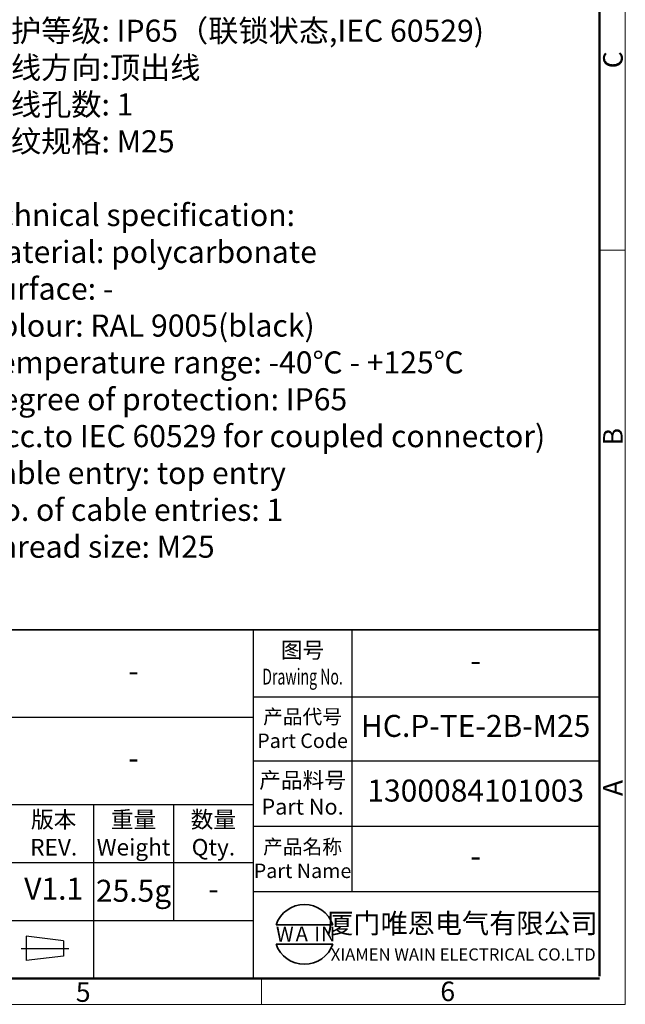
# Model space of a CAD drawing. Units: millimetres. Extents: x 1074 to 1520, y 481 to 796.
# Drawn here: x 1397 to 1520, y 481 to 681 of the extents above; entities that cross this region are included whole.
import ezdxf

# ---------------------------------------------------------------- set-up
doc = ezdxf.new("R2010")
doc.units = ezdxf.units.MM
doc.header["$LTSCALE"] = 65.395
for name, color, linetype, lineweight in [('Dim', 3, 'CONTINUOUS', 15), ('图框', 7, 'CONTINUOUS', 20), ('打标文字', 3, 'CONTINUOUS', 20)]:
    doc.layers.add(name, color=color, linetype=linetype, lineweight=lineweight)
doc.styles.add('Chinese', font='PMingLiU.ttf')
doc.styles.add('Romans字体', font='romans.shx', dxfattribs={"width": 0.75})
doc.styles.add('工程字', font='gbenor.shx', dxfattribs={"bigfont": 'gbcbig.shx'})

# ---------------------------------------------------------------- blocks, each defined once
blk = doc.blocks.new('nbnbb')
at = {"layer": '图框', "color": 1, "lineweight": 18}
for p, q in [((1519.9, 480.53), (1519.9, 690.53)), ((1222.91, 480.53), (1519.9, 480.53))]:
    blk.add_line(p, q, dxfattribs=at)
at = {"layer": '图框', "lineweight": 50}
for p, q in [((1516.42, 484.34), (1516.42, 675.53)), ((1226.35, 484.03), (1516.42, 484.03))]:
    blk.add_line(p, q, dxfattribs=at)
at = {"layer": '图框', "color": 6}
for p, q in [((1519.9, 582.89), (1516.42, 582.89)), ((1470.58, 484.03), (1470.58, 480.53))]:
    blk.add_line(p, q, dxfattribs=at)
at = {"layer": '图框', "lineweight": 35}
blk.add_line((1336.42, 531.33), (1516.42, 531.33), dxfattribs=at)
at = {"layer": '图框', "lineweight": -3}
for p, q in [((1469.46, 531.33), (1469.46, 484.01)), ((1482.81, 531.33), (1482.81, 495.84)), ((1469.46, 522.27), (1516.42, 522.27)), ((1426.15, 519.5), (1469.46, 519.5)), ((1469.46, 513.59), (1516.42, 513.59)), ((1426.15, 507.67), (1469.46, 507.67)), ((1447.8, 507.67), (1447.8, 484.03)), ((1458.63, 507.67), (1458.63, 491.9)), ((1469.46, 504.71), (1516.42, 504.71)), ((1426.15, 499.78), (1469.46, 499.78)), ((1469.46, 495.84), (1516.42, 495.84)), ((1426.15, 491.9), (1469.46, 491.9))]:
    blk.add_line(p, q, dxfattribs=at)
at = {"layer": '图框', "color": 4, "lineweight": 35}
for p, q in [((1472.55, 491.34), (1480.24, 491.34)), ((1472.55, 488.7), (1480.24, 488.7))]:
    blk.add_line(p, q, dxfattribs=at)
at = {"layer": '图框', "lineweight": 25}
for p, q in [((1443.72, 489.14), (1438.65, 489.76)), ((1438.65, 489.76), (1438.65, 486.46)), ((1443.72, 489.14), (1443.72, 487.08)), ((1437.97, 488.11), (1444.44, 488.11)), ((1443.72, 487.08), (1438.65, 486.46))]:
    blk.add_line(p, q, dxfattribs=at)
at = {"layer": '图框', "color": 4, "lineweight": 35}
for start, end in [(18.9524, 161.0476), (198.9524, 341.0476)]:
    blk.add_arc((1476.39, 490.02), 4.06, start, end, dxfattribs=at)
at = {"layer": '图框', "color": 6, "char_height": 2.65, "width": 2.5579, "attachment_point": 1, "rotation": 90, "style": 'Romans字体'}
for s, insert in [('C', (1516.9, 607.55)), ('B', (1516.9, 556.37))]:
    blk.add_mtext(s, dxfattribs=dict(at, insert=insert))
at = {"layer": '图框', "attachment_point": 5, "style": 'Romans字体'}
for s, insert, char_height, width in [('图号{\\Ftxt|c134;\\P\\Fromans|c134;\\W0.65;Drawing No.}', (1476.14, 526.8), 2.1549, 13.3447), ('产品代号\\P{\\Fromans|c134;Part Code}', (1476.14, 517.93), 1.959, 13.3447), ('产品料号\\P{\\Fromans|c134;Part No.}', (1476.14, 509.15), 2.1549, 13.3447), ('版本\\P{\\Fromans|c134;REV.}', (1442.39, 503.73), 2.2528, 10.8387), ('重量\\P{\\Fromans|c134;Weight}', (1453.22, 503.73), 2.2528, 10.8293), ('数量\\P{\\Fromans|c134;Qty.}', (1464.05, 503.73), 2.2528, 10.8293), ('产品名称\\P{\\Fromans|c134;Part Name}', (1476.14, 500.28), 1.959, 13.3447)]:
    blk.add_mtext(s, dxfattribs=dict(at, insert=insert, char_height=char_height, width=width))
at = {"layer": '图框', "color": 3, "attachment_point": 5, "style": 'Romans字体'}
for s, insert, char_height, width in [('-', (1499.61, 526.8), 2.99, 33.6124), ('-', (1453.21, 525.41), 2.99, 32.4974), ('-', (1453.22, 513.59), 2.99, 32.488), ('-', (1499.61, 500.28), 2.99, 33.6124), ('V1.1', (1442.39, 495.84), 2.986, 10.8293), ('-', (1464.05, 495.84), 2.99, 10.8293)]:
    blk.add_mtext(s, dxfattribs=dict(at, insert=insert, char_height=char_height, width=width))
at = {"layer": '图框', "color": 6, "linetype": 'ByBlock', "lineweight": 18, "insert": (1516.9, 508.79), "char_height": 2.65, "width": 2.5579, "attachment_point": 1, "rotation": 90, "style": 'Romans字体'}
blk.add_mtext('A', dxfattribs=at)
at = {"layer": '图框', "color": 1, "lineweight": 20}
for s, insert, char_height, width, attachment_point, style in [('{\\fSimHei|b0|i0|c134|p2;厦门唯恩电气有限公司}', (1497.76, 491.52), 2.6991, 82.3083, 5, 'Romans字体'), ('{\\fArial|b0|i0|c0|p34;W}', (1472.53, 491.05), 2.0059, 5.0472, 1, 'Chinese'), ('{\\fArial|b0|i0|c0|p34;A}', (1475.2, 491.09), 2.0059, 5.0472, 1, 'Chinese'), ('{\\fArial|b0|i0|c0|p34;I}', (1477.71, 491.09), 2.0059, 5.0472, 1, 'Chinese'), ('{\\fArial|b0|i0|c0|p34;N}', (1478.63, 491.08), 2.0059, 5.0472, 1, 'Chinese')]:
    blk.add_mtext(s, dxfattribs=dict(at, insert=insert, char_height=char_height, width=width, attachment_point=attachment_point, style=style))
at = {"layer": '图框', "color": 3, "lineweight": 20, "insert": (1497.93, 487.3), "char_height": 1.6525, "width": 68.0856, "attachment_point": 5, "style": '工程字'}
blk.add_mtext('{\\fArial Narrow|b0|i0|c0|p34;XIAMEN WAIN ELECTRICAL CO.LTD}', dxfattribs=at)
at = {"layer": '图框', "color": 6, "char_height": 2.65, "width": 2.5579, "attachment_point": 1, "style": 'Romans字体'}
for s, insert in [('5', (1445.39, 483.52)), ('6', (1494.82, 483.62))]:
    blk.add_mtext(s, dxfattribs=dict(at, insert=insert))

msp = doc.modelspace()

# ---------------------------------------------------------------- block references
at = {"layer": 'Dim', "xscale": 1.5, "yscale": 1.5, "zscale": 1.5}
msp.add_blockref('nbnbb', (-759.952, -240.267), dxfattribs=at)

# ---------------------------------------------------------------- texts
at = {"layer": '图框', "color": 3, "width": 16.24402, "attachment_point": 5, "style": 'Romans字体'}
for s, insert, char_height in [('HC.P-TE-2B-M25', (1489.47, 536.626), 4.47827), ('1300084101003', (1489.47, 523.457), 4.47827), ('25.5g ', (1419.877, 503.061), 4.4783)]:
    msp.add_mtext(s, dxfattribs=dict(at, insert=insert, char_height=char_height))
at = {"layer": '打标文字', "color": 3, "insert": (1385.297, 718.462), "char_height": 4.5, "width": 129.38223, "attachment_point": 1, "style": 'Romans字体'}
msp.add_mtext('{\\A1;\\fFangSong_GB2312|b0|i0|c134|p49;技术参数：}\\P{\\A1;\\Fromans.shx;- }{\\A1;\\fFangSong_GB2312|b0|i0|c134|p49;材料}{\\A1;\\Fromans.shx;: }{\\A1;\\fFangSong_GB2312|b0|i0|c134|p49;聚碳酸酯}\\P{\\A1;\\Fromans.shx;- }{\\A1;\\fFangSong_GB2312|b0|i0|c134|p49;表面处理}{\\A1;\\Fromans.shx;: -}\\P{\\A1;\\Fromans.shx;- }{\\A1;\\fFangSong_GB2312|b0|i0|c134|p49;颜色}{\\A1;\\Fromans.shx;: RAL 9005}{\\A1;\\fFangSong_GB2312|b0|i0|c134|p49;（黑色）}{\\A1;\\Fromans.shx; }\\P{\\A1;\\Fromans.shx;- }{\\A1;\\fFangSong_GB2312|b0|i0|c134|p49;温度范围}{\\A1;\\Fromans.shx;: -40}{\\A1;\\fFangSong_GB2312|b0|i0|c134|p49;℃}{\\A1;\\Fromans.shx; - +125}{\\A1;\\fFangSong_GB2312|b0|i0|c134|p49;℃}\\P{\\A1;\\Fromans.shx;- }{\\A1;\\fFangSong_GB2312|b0|i0|c134|p49;防护等级}{\\A1;\\Fromans.shx;: IP65}{\\A1;\\fFangSong_GB2312|b0|i0|c134|p49;（联锁状态}{\\A1;\\Fromans.shx;,IEC 60529)    }\\P{\\A1;\\Fromans.shx;- }{\\A1;\\fFangSong_GB2312|b0|i0|c134|p49;出线方向}{\\A1;\\Fromans.shx;:}{\\A1;\\fFangSong_GB2312|b0|i0|c134|p49;顶出线}\\P{\\A1;\\Fromans.shx;- }{\\A1;\\fFangSong_GB2312|b0|i0|c134|p49;出线孔数}{\\A1;\\Fromans.shx;: 1}\\P{\\A1;\\Fromans.shx;- }{\\A1;\\fFangSong_GB2312|b0|i0|c134|p49;螺纹规格}{\\A1;\\Fromans.shx;: M25}\\P{\\A1;\\Fromans.shx;}\\P{\\A1;\\Fromans.shx;Technical specification:}\\P{\\A1;\\Fromans.shx;- Material: }{\\Fromans.shx;polycarbonate}\\P{\\A1;\\Fromans.shx;- Surface: -}\\P{\\A1;\\Fromans.shx;- Colour: RAL 9005(black)}\\P{\\A1;\\Fromans.shx;- Temperature range: -40}{\\A1;\\fFangSong_GB2312|b0|i0|c134|p49;℃}{\\A1;\\Fromans.shx; - +125}{\\A1;\\fFangSong_GB2312|b0|i0|c134|p49;℃}\\P{\\A1;\\Fromans.shx;- Degree of protection: IP65}\\P{\\A1;\\Fromans.shx;  (acc.to IEC 60529 for coupled connector)}\\P{\\A1;\\Fromans.shx;- Cable entry: }{\\Fromans.shx;top entry}\\P{\\A1;\\Fromans.shx;- No. of cable entries: 1}\\P{\\A1;\\Fromans.shx;- Thread size: M25}', dxfattribs=at)

doc.saveas('drawing.dxf')
